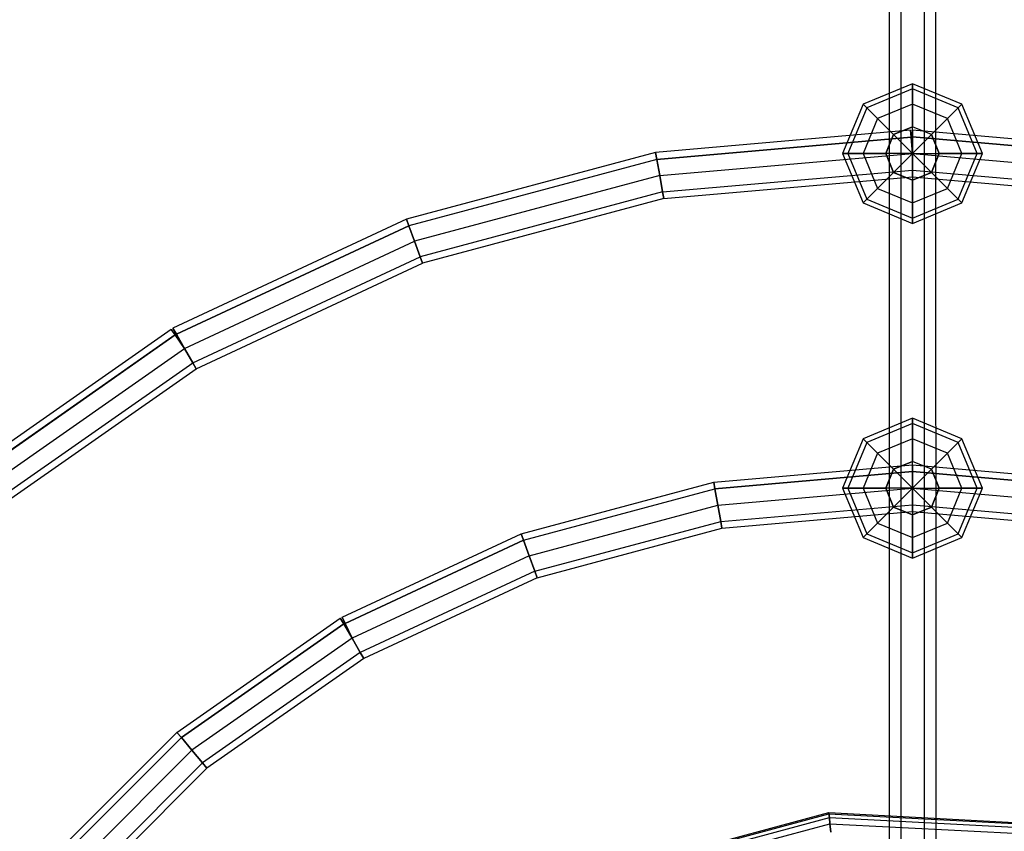
# Model space of a CAD drawing. Extents: x -3141 to 3141, y -1960 to 2928.
# Drawn here: x 488 to 827, y 726 to 1005 of the extents above; entities that cross this region are included whole.
import ezdxf

# ---------------------------------------------------------------- set-up
doc = ezdxf.new("R2010")
doc.units = 0

msp = doc.modelspace()

# ---------------------------------------------------------------- linework, layer by layer
at = {"color": 0}
for p, q in [((790.915726, 1219.432216, 1130.269734), (791, 675.883551, 408.956293)), ((798.915726, 1219.432216, 1130.269734), (799, 675.883551, 408.956293)), ((786.915726, 1213.899107, 1134.439231), (787, 670.350442, 413.12579)), ((802.915726, 1213.899107, 1134.439231), (803, 670.350442, 413.12579)), ((790.915726, 1208.365998, 1138.608728), (791, 664.817332, 417.295287)), ((798.915726, 1208.365998, 1138.608728), (799, 664.817332, 417.295287)), ((795, 982.993464, 796.168018), (778.029437, 975.964027, 796.168018)), ((795, 981.166573, 786.983616), (779.321244, 974.67222, 786.983616)), ((795, 981.166573, 805.35242), (779.321244, 974.67222, 805.35242)), ((795, 981.166573, 786.983616), (795, 982.993464, 796.168018)), ((811.970563, 975.964027, 796.168018), (795, 982.993464, 796.168018)), ((795, 982.993464, 796.168018), (795, 981.166573, 805.35242)), ((795, 975.964027, 779.197455), (795, 981.166573, 786.983616)), ((810.678756, 974.67222, 786.983616), (795, 981.166573, 786.983616)), ((810.678756, 974.67222, 805.35242), (795, 981.166573, 805.35242)), ((795, 981.166573, 805.35242), (795, 975.964027, 813.138581)), ((778.029437, 975.964027, 796.168018), (771, 958.993464, 796.168018)), ((779.321244, 974.67222, 786.983616), (772.826891, 958.993464, 786.983616)), ((779.321244, 974.67222, 805.35242), (772.826891, 958.993464, 805.35242)), ((779.321244, 974.67222, 786.983616), (778.029437, 975.964027, 796.168018)), ((778.029437, 975.964027, 796.168018), (779.321244, 974.67222, 805.35242)), ((783, 970.993464, 779.197455), (779.321244, 974.67222, 786.983616)), ((779.321244, 974.67222, 805.35242), (783, 970.993464, 813.138581)), ((795, 975.964027, 779.197455), (783, 970.993464, 779.197455)), ((795, 975.964027, 813.138581), (783, 970.993464, 813.138581)), ((795, 968.177866, 773.994909), (795, 975.964027, 779.197455)), ((807, 970.993464, 779.197455), (795, 975.964027, 779.197455)), ((807, 970.993464, 813.138581), (795, 975.964027, 813.138581)), ((795, 975.964027, 813.138581), (795, 968.177866, 818.341127)), ((807, 970.993464, 779.197455), (810.678756, 974.67222, 786.983616)), ((810.678756, 974.67222, 805.35242), (807, 970.993464, 813.138581)), ((810.678756, 974.67222, 786.983616), (811.970563, 975.964027, 796.168018)), ((811.970563, 975.964027, 796.168018), (810.678756, 974.67222, 805.35242)), ((817.173109, 958.993464, 786.983616), (810.678756, 974.67222, 786.983616)), ((817.173109, 958.993464, 805.35242), (810.678756, 974.67222, 805.35242)), ((819, 958.993464, 796.168018), (811.970563, 975.964027, 796.168018)), ((783, 970.993464, 779.197455), (778.029437, 958.993464, 779.197455)), ((783, 970.993464, 813.138581), (778.029437, 958.993464, 813.138581)), ((788.505647, 965.487817, 773.994909), (783, 970.993464, 779.197455)), ((783, 970.993464, 813.138581), (788.505647, 965.487817, 818.341127)), ((801.494353, 965.487817, 773.994909), (807, 970.993464, 779.197455)), ((807, 970.993464, 813.138581), (801.494353, 965.487817, 818.341127)), ((811.970563, 958.993464, 779.197455), (807, 970.993464, 779.197455)), ((811.970563, 958.993464, 813.138581), (807, 970.993464, 813.138581)), ((795, 968.177866, 773.994909), (788.505647, 965.487817, 773.994909)), ((788.505647, 965.487817, 818.341127), (795, 968.177866, 818.341127)), ((801.494353, 965.487817, 773.994909), (795, 968.177866, 773.994909)), ((801.494353, 965.487817, 818.341127), (795, 968.177866, 818.341127)), ((795, 958.993464, 772.168018), (795, 968.177866, 773.994909)), ((795, 958.993464, 820.168018), (795, 968.177866, 818.341127)), ((794.302754, 966.963022, 796.168018), (706.781419, 959.305897, 796.168018)), ((794.506973, 964.628792, 801.824872), (707.189857, 956.989534, 801.824872)), ((707.189857, 956.989534, 790.511164), (794.506973, 964.628792, 790.511164)), ((788.505647, 965.487817, 773.994909), (785.815598, 958.993464, 773.994909)), ((785.815598, 958.993464, 818.341127), (788.505647, 965.487817, 818.341127)), ((795, 958.993464, 772.168018), (788.505647, 965.487817, 773.994909)), ((795, 958.993464, 820.168018), (788.505647, 965.487817, 818.341127)), ((794.506973, 964.628792, 790.511164), (794.302754, 966.963022, 796.168018)), ((794.302754, 966.963022, 796.168018), (794.506973, 964.628792, 801.824872)), ((795, 958.993464, 804.168018), (794.506973, 964.628792, 801.824872)), ((794.506973, 964.628792, 790.511164), (795, 958.993464, 788.168018)), ((795, 964.671927, 801.824872), (795, 967.024023, 796.168018)), ((795, 967.024023, 796.168018), (795, 964.671927, 790.511164)), ((883.218581, 959.305897, 796.168018), (795, 967.024023, 796.168018)), ((795, 958.993464, 772.168018), (801.494353, 965.487817, 773.994909)), ((795, 958.993464, 820.168018), (801.494353, 965.487817, 818.341127)), ((882.810144, 956.989534, 801.824872), (795, 964.671927, 801.824872)), ((795, 964.671927, 801.824872), (795, 958.993464, 804.168018)), ((795, 958.993464, 788.168018), (795, 964.671927, 790.511164)), ((795, 964.671927, 790.511164), (882.810144, 956.989534, 790.511164)), ((804.184402, 958.993464, 773.994909), (801.494353, 965.487817, 773.994909)), ((801.494353, 965.487817, 818.341127), (804.184402, 958.993464, 818.341127)), ((706.781419, 959.305897, 796.168018), (621.243316, 936.386031, 796.168018)), ((707.189857, 956.989534, 790.511164), (706.781419, 959.305897, 796.168018)), ((706.781419, 959.305897, 796.168018), (707.189857, 956.989534, 801.824872)), ((708.175911, 951.397341, 804.168018), (795, 958.993464, 804.168018)), ((708.175911, 951.397341, 788.168018), (795, 958.993464, 788.168018)), ((772.826891, 958.993464, 786.983616), (771, 958.993464, 796.168018)), ((771, 958.993464, 796.168018), (772.826891, 958.993464, 805.35242)), ((771, 958.993464, 796.168018), (778.029437, 942.022901, 796.168018)), ((778.029437, 958.993464, 779.197455), (772.826891, 958.993464, 786.983616)), ((772.826891, 958.993464, 805.35242), (778.029437, 958.993464, 813.138581)), ((772.826891, 958.993464, 786.983616), (779.321244, 943.314708, 786.983616)), ((772.826891, 958.993464, 805.35242), (779.321244, 943.314708, 805.35242)), ((785.815598, 958.993464, 773.994909), (778.029437, 958.993464, 779.197455)), ((778.029437, 958.993464, 813.138581), (785.815598, 958.993464, 818.341127)), ((778.029437, 958.993464, 779.197455), (783, 946.993464, 779.197455)), ((778.029437, 958.993464, 813.138581), (783, 946.993464, 813.138581)), ((785.815598, 958.993464, 773.994909), (788.505647, 952.499111, 773.994909)), ((788.505647, 952.499111, 818.341127), (785.815598, 958.993464, 818.341127)), ((795, 958.993464, 772.168018), (785.815598, 958.993464, 773.994909)), ((795, 958.993464, 820.168018), (785.815598, 958.993464, 818.341127)), ((795, 958.993464, 772.168018), (788.505647, 952.499111, 773.994909)), ((795, 958.993464, 820.168018), (788.505647, 952.499111, 818.341127)), ((795, 958.993464, 772.168018), (795, 949.809062, 773.994909)), ((795, 958.993464, 772.168018), (801.494353, 952.499111, 773.994909)), ((795, 958.993464, 772.168018), (804.184402, 958.993464, 773.994909)), ((795, 958.993464, 820.168018), (795, 949.809062, 818.341127)), ((795, 958.993464, 820.168018), (801.494353, 952.499111, 818.341127)), ((795, 958.993464, 820.168018), (804.184402, 958.993464, 818.341127)), ((795, 953.315002, 801.824872), (795, 958.993464, 804.168018)), ((795, 958.993464, 788.168018), (795, 953.315002, 790.511164)), ((795, 958.993464, 804.168018), (795, 958.993464, 788.168018)), ((795, 958.993464, 804.168018), (881.824089, 951.397341, 804.168018)), ((795, 958.993464, 788.168018), (881.824089, 951.397341, 788.168018)), ((801.494353, 952.499111, 773.994909), (804.184402, 958.993464, 773.994909)), ((804.184402, 958.993464, 818.341127), (801.494353, 952.499111, 818.341127)), ((804.184402, 958.993464, 773.994909), (811.970563, 958.993464, 779.197455)), ((811.970563, 958.993464, 813.138581), (804.184402, 958.993464, 818.341127)), ((807, 946.993464, 779.197455), (811.970563, 958.993464, 779.197455)), ((807, 946.993464, 813.138581), (811.970563, 958.993464, 813.138581)), ((810.678756, 943.314708, 786.983616), (817.173109, 958.993464, 786.983616)), ((810.678756, 943.314708, 805.35242), (817.173109, 958.993464, 805.35242)), ((811.970563, 958.993464, 779.197455), (817.173109, 958.993464, 786.983616)), ((811.970563, 942.022901, 796.168018), (819, 958.993464, 796.168018)), ((817.173109, 958.993464, 805.35242), (811.970563, 958.993464, 813.138581)), ((817.173109, 958.993464, 786.983616), (819, 958.993464, 796.168018)), ((819, 958.993464, 796.168018), (817.173109, 958.993464, 805.35242)), ((707.189857, 956.989534, 801.824872), (622.04778, 934.175784, 801.824872)), ((707.189857, 956.989534, 790.511164), (622.04778, 934.175784, 790.511164)), ((707.189857, 956.989534, 801.824872), (708.175911, 951.397341, 804.168018)), ((708.175911, 951.397341, 788.168018), (707.189857, 956.989534, 790.511164)), ((708.175911, 951.397341, 804.168018), (623.989928, 928.839774, 804.168018)), ((708.175911, 951.397341, 788.168018), (623.989928, 928.839774, 788.168018)), ((708.175911, 951.397341, 804.168018), (709.161966, 945.805147, 801.824872)), ((709.161966, 945.805147, 790.511164), (708.175911, 951.397341, 788.168018)), ((709.161966, 945.805147, 801.824872), (795, 953.315002, 801.824872)), ((709.161966, 945.805147, 790.511164), (795, 953.315002, 790.511164)), ((709.570403, 943.488784, 796.168018), (795, 950.962905, 796.168018)), ((788.505647, 952.499111, 773.994909), (783, 946.993464, 779.197455)), ((783, 946.993464, 813.138581), (788.505647, 952.499111, 818.341127)), ((788.505647, 952.499111, 773.994909), (795, 949.809062, 773.994909)), ((795, 949.809062, 818.341127), (788.505647, 952.499111, 818.341127)), ((795, 950.962905, 796.168018), (795, 953.315002, 801.824872)), ((795, 953.315002, 790.511164), (795, 950.962905, 796.168018)), ((795, 953.315002, 801.824872), (880.838034, 945.805147, 801.824872)), ((795, 953.315002, 790.511164), (880.838034, 945.805147, 790.511164)), ((795, 949.809062, 773.994909), (801.494353, 952.499111, 773.994909)), ((801.494353, 952.499111, 818.341127), (795, 949.809062, 818.341127)), ((795, 950.962905, 796.168018), (880.429597, 943.488784, 796.168018)), ((801.494353, 952.499111, 773.994909), (807, 946.993464, 779.197455)), ((807, 946.993464, 813.138581), (801.494353, 952.499111, 818.341127)), ((783, 946.993464, 779.197455), (779.321244, 943.314708, 786.983616)), ((779.321244, 943.314708, 805.35242), (783, 946.993464, 813.138581)), ((783, 946.993464, 779.197455), (795, 942.022901, 779.197455)), ((783, 946.993464, 813.138581), (795, 942.022901, 813.138581)), ((795, 949.809062, 773.994909), (795, 942.022901, 779.197455)), ((795, 942.022901, 813.138581), (795, 949.809062, 818.341127)), ((795, 942.022901, 779.197455), (807, 946.993464, 779.197455)), ((795, 942.022901, 813.138581), (807, 946.993464, 813.138581)), ((807, 946.993464, 779.197455), (810.678756, 943.314708, 786.983616)), ((810.678756, 943.314708, 805.35242), (807, 946.993464, 813.138581)), ((709.161966, 945.805147, 801.824872), (625.932077, 923.503765, 801.824872)), ((709.161966, 945.805147, 790.511164), (625.932077, 923.503765, 790.511164)), ((709.570403, 943.488784, 796.168018), (626.736541, 921.293518, 796.168018)), ((709.161966, 945.805147, 801.824872), (709.570403, 943.488784, 796.168018)), ((709.570403, 943.488784, 796.168018), (709.161966, 945.805147, 790.511164)), ((779.321244, 943.314708, 786.983616), (778.029437, 942.022901, 796.168018)), ((778.029437, 942.022901, 796.168018), (779.321244, 943.314708, 805.35242)), ((778.029437, 942.022901, 796.168018), (795, 934.993464, 796.168018)), ((779.321244, 943.314708, 786.983616), (795, 936.820355, 786.983616)), ((779.321244, 943.314708, 805.35242), (795, 936.820355, 805.35242)), ((795, 936.820355, 786.983616), (810.678756, 943.314708, 786.983616)), ((795, 936.820355, 805.35242), (810.678756, 943.314708, 805.35242)), ((795, 942.022901, 779.197455), (795, 936.820355, 786.983616)), ((795, 936.820355, 805.35242), (795, 942.022901, 813.138581)), ((795, 934.993464, 796.168018), (811.970563, 942.022901, 796.168018)), ((810.678756, 943.314708, 786.983616), (811.970563, 942.022901, 796.168018)), ((811.970563, 942.022901, 796.168018), (810.678756, 943.314708, 805.35242)), ((795, 936.820355, 786.983616), (795, 934.993464, 796.168018)), ((795, 934.993464, 796.168018), (795, 936.820355, 805.35242)), ((621.243316, 936.386031, 796.168018), (540.984721, 898.960834, 796.168018)), ((622.04778, 934.175784, 801.824872), (542.160769, 896.923859, 801.824872)), ((542.160769, 896.923859, 790.511164), (622.04778, 934.175784, 790.511164)), ((622.04778, 934.175784, 790.511164), (621.243316, 936.386031, 796.168018)), ((621.243316, 936.386031, 796.168018), (622.04778, 934.175784, 801.824872)), ((623.989928, 928.839774, 804.168018), (622.04778, 934.175784, 801.824872)), ((622.04778, 934.175784, 790.511164), (623.989928, 928.839774, 788.168018)), ((545, 892.006166, 804.168018), (623.989928, 928.839774, 804.168018)), ((545, 892.006166, 788.168018), (623.989928, 928.839774, 788.168018)), ((625.932077, 923.503765, 801.824872), (623.989928, 928.839774, 804.168018)), ((623.989928, 928.839774, 788.168018), (625.932077, 923.503765, 790.511164)), ((547.839231, 887.088473, 801.824872), (625.932077, 923.503765, 801.824872)), ((547.839231, 887.088473, 790.511164), (625.932077, 923.503765, 790.511164)), ((626.736541, 921.293518, 796.168018), (625.932077, 923.503765, 801.824872)), ((625.932077, 923.503765, 790.511164), (626.736541, 921.293518, 796.168018)), ((549.015279, 885.051498, 796.168018), (626.736541, 921.293518, 796.168018)), ((540.411389, 898.559382, 796.168018), (468.444252, 848.16745, 796.168018)), ((541.755362, 896.63999, 801.824872), (469.95615, 846.36564, 801.824872)), ((469.95615, 846.36564, 790.511164), (541.755362, 896.63999, 790.511164)), ((541.755362, 896.63999, 790.511164), (540.411389, 898.559382, 796.168018)), ((540.411389, 898.559382, 796.168018), (541.755362, 896.63999, 801.824872)), ((542.160769, 896.923859, 801.824872), (540.984721, 898.960834, 796.168018)), ((540.984721, 898.960834, 796.168018), (542.160769, 896.923859, 790.511164)), ((545, 892.006166, 804.168018), (541.755362, 896.63999, 801.824872)), ((541.755362, 896.63999, 790.511164), (545, 892.006166, 788.168018)), ((542.160769, 896.923859, 801.824872), (545, 892.006166, 804.168018)), ((545, 892.006166, 788.168018), (542.160769, 896.923859, 790.511164)), ((473.606195, 842.015686, 804.168018), (545, 892.006166, 804.168018)), ((473.606195, 842.015686, 788.168018), (545, 892.006166, 788.168018)), ((547.839231, 887.088473, 801.824872), (545, 892.006166, 804.168018)), ((545, 892.006166, 788.168018), (547.839231, 887.088473, 790.511164)), ((545, 892.006166, 804.168018), (545, 892.006166, 788.168018)), ((477.256241, 837.665731, 801.824872), (547.839231, 887.088473, 801.824872)), ((477.256241, 837.665731, 790.511164), (547.839231, 887.088473, 790.511164)), ((549.015279, 885.051498, 796.168018), (547.839231, 887.088473, 801.824872)), ((547.839231, 887.088473, 790.511164), (549.015279, 885.051498, 796.168018)), ((478.768139, 835.863921, 796.168018), (549.015279, 885.051498, 796.168018)), ((795, 867.993464, 643.557864), (778.029437, 860.964027, 643.557864)), ((795, 866.166573, 634.373461), (779.321244, 859.67222, 634.373461)), ((795, 866.166573, 652.742266), (779.321244, 859.67222, 652.742266)), ((795, 866.166573, 634.373461), (795, 867.993464, 643.557864)), ((811.970563, 860.964027, 643.557864), (795, 867.993464, 643.557864)), ((795, 867.993464, 643.557864), (795, 866.166573, 652.742266)), ((795, 860.964027, 626.587301), (795, 866.166573, 634.373461)), ((810.678756, 859.67222, 634.373461), (795, 866.166573, 634.373461)), ((810.678756, 859.67222, 652.742266), (795, 866.166573, 652.742266)), ((795, 866.166573, 652.742266), (795, 860.964027, 660.528426)), ((778.029437, 860.964027, 643.557864), (771, 843.993464, 643.557864)), ((779.321244, 859.67222, 634.373461), (772.826891, 843.993464, 634.373461)), ((779.321244, 859.67222, 652.742266), (772.826891, 843.993464, 652.742266)), ((779.321244, 859.67222, 634.373461), (778.029437, 860.964027, 643.557864)), ((778.029437, 860.964027, 643.557864), (779.321244, 859.67222, 652.742266)), ((783, 855.993464, 626.587301), (779.321244, 859.67222, 634.373461)), ((779.321244, 859.67222, 652.742266), (783, 855.993464, 660.528426)), ((795, 860.964027, 626.587301), (783, 855.993464, 626.587301)), ((795, 860.964027, 660.528426), (783, 855.993464, 660.528426)), ((795, 853.177866, 621.384755), (795, 860.964027, 626.587301)), ((807, 855.993464, 626.587301), (795, 860.964027, 626.587301)), ((807, 855.993464, 660.528426), (795, 860.964027, 660.528426)), ((795, 860.964027, 660.528426), (795, 853.177866, 665.730972)), ((807, 855.993464, 626.587301), (810.678756, 859.67222, 634.373461)), ((810.678756, 859.67222, 652.742266), (807, 855.993464, 660.528426)), ((810.678756, 859.67222, 634.373461), (811.970563, 860.964027, 643.557864)), ((811.970563, 860.964027, 643.557864), (810.678756, 859.67222, 652.742266)), ((817.173109, 843.993464, 634.373461), (810.678756, 859.67222, 634.373461)), ((817.173109, 843.993464, 652.742266), (810.678756, 859.67222, 652.742266)), ((819, 843.993464, 643.557864), (811.970563, 860.964027, 643.557864)), ((783, 855.993464, 626.587301), (778.029437, 843.993464, 626.587301)), ((783, 855.993464, 660.528426), (778.029437, 843.993464, 660.528426)), ((788.505647, 850.487817, 621.384755), (783, 855.993464, 626.587301)), ((783, 855.993464, 660.528426), (788.505647, 850.487817, 665.730972)), ((801.494353, 850.487817, 621.384755), (807, 855.993464, 626.587301)), ((807, 855.993464, 660.528426), (801.494353, 850.487817, 665.730972)), ((811.970563, 843.993464, 626.587301), (807, 855.993464, 626.587301)), ((811.970563, 843.993464, 660.528426), (807, 855.993464, 660.528426)), ((795, 853.177866, 621.384755), (788.505647, 850.487817, 621.384755)), ((788.505647, 850.487817, 665.730972), (795, 853.177866, 665.730972)), ((801.494353, 850.487817, 621.384755), (795, 853.177866, 621.384755)), ((801.494353, 850.487817, 665.730972), (795, 853.177866, 665.730972)), ((795, 843.993464, 619.557864), (795, 853.177866, 621.384755)), ((795, 843.993464, 667.557864), (795, 853.177866, 665.730972)), ((726.75096, 846.053005, 643.557864), (795, 852.024023, 643.557864)), ((795, 849.671927, 649.214718), (727.159397, 843.736643, 649.214718)), ((727.159397, 843.736643, 637.901009), (795, 849.671927, 637.901009)), ((788.505647, 850.487817, 621.384755), (785.815598, 843.993464, 621.384755)), ((785.815598, 843.993464, 665.730972), (788.505647, 850.487817, 665.730972)), ((795, 843.993464, 619.557864), (788.505647, 850.487817, 621.384755)), ((795, 843.993464, 667.557864), (788.505647, 850.487817, 665.730972)), ((795, 852.024023, 643.557864), (795, 849.671927, 637.901009)), ((795, 849.671927, 649.214718), (795, 852.024023, 643.557864)), ((795, 852.024023, 643.557864), (863.24904, 846.053005, 643.557864)), ((795, 843.993464, 619.557864), (801.494353, 850.487817, 621.384755)), ((795, 843.993464, 667.557864), (801.494353, 850.487817, 665.730972)), ((795, 843.993464, 651.557864), (795, 849.671927, 649.214718)), ((795, 849.671927, 637.901009), (795, 843.993464, 635.557864)), ((862.840603, 843.736643, 649.214718), (795, 849.671927, 649.214718)), ((795, 849.671927, 637.901009), (862.840603, 843.736643, 637.901009)), ((804.184402, 843.993464, 621.384755), (801.494353, 850.487817, 621.384755)), ((801.494353, 850.487817, 665.730972), (804.184402, 843.993464, 665.730972)), ((660.575632, 828.32138, 643.557864), (726.75096, 846.053005, 643.557864)), ((727.159397, 843.736643, 637.901009), (726.75096, 846.053005, 643.557864)), ((726.75096, 846.053005, 643.557864), (727.159397, 843.736643, 649.214718)), ((661.380096, 826.111132, 649.214718), (727.159397, 843.736643, 649.214718)), ((661.380096, 826.111132, 637.901009), (727.159397, 843.736643, 637.901009)), ((727.159397, 843.736643, 649.214718), (728.145452, 838.144449, 651.557864)), ((728.145452, 838.144449, 635.557864), (727.159397, 843.736643, 637.901009)), ((728.145452, 838.144449, 651.557864), (795, 843.993464, 651.557864)), ((728.145452, 838.144449, 635.557864), (795, 843.993464, 635.557864)), ((772.826891, 843.993464, 634.373461), (771, 843.993464, 643.557864)), ((771, 843.993464, 643.557864), (772.826891, 843.993464, 652.742266)), ((771, 843.993464, 643.557864), (778.029437, 827.022901, 643.557864)), ((778.029437, 843.993464, 626.587301), (772.826891, 843.993464, 634.373461)), ((772.826891, 843.993464, 652.742266), (778.029437, 843.993464, 660.528426)), ((772.826891, 843.993464, 634.373461), (779.321244, 828.314708, 634.373461)), ((772.826891, 843.993464, 652.742266), (779.321244, 828.314708, 652.742266)), ((785.815598, 843.993464, 621.384755), (778.029437, 843.993464, 626.587301)), ((778.029437, 843.993464, 660.528426), (785.815598, 843.993464, 665.730972)), ((778.029437, 843.993464, 626.587301), (783, 831.993464, 626.587301)), ((778.029437, 843.993464, 660.528426), (783, 831.993464, 660.528426)), ((785.815598, 843.993464, 621.384755), (788.505647, 837.499111, 621.384755)), ((788.505647, 837.499111, 665.730972), (785.815598, 843.993464, 665.730972)), ((795, 843.993464, 619.557864), (785.815598, 843.993464, 621.384755)), ((795, 843.993464, 667.557864), (785.815598, 843.993464, 665.730972)), ((795, 843.993464, 619.557864), (788.505647, 837.499111, 621.384755)), ((795, 843.993464, 667.557864), (788.505647, 837.499111, 665.730972)), ((795, 843.993464, 619.557864), (795, 834.809062, 621.384755)), ((795, 843.993464, 619.557864), (801.494353, 837.499111, 621.384755)), ((795, 843.993464, 619.557864), (804.184402, 843.993464, 621.384755)), ((795, 843.993464, 667.557864), (795, 834.809062, 665.730972)), ((795, 843.993464, 667.557864), (801.494353, 837.499111, 665.730972)), ((795, 843.993464, 667.557864), (804.184402, 843.993464, 665.730972)), ((795, 838.315002, 649.214718), (795, 843.993464, 651.557864)), ((795, 843.993464, 635.557864), (795, 838.315002, 637.901009)), ((795, 843.993464, 651.557864), (861.854548, 838.144449, 651.557864)), ((795, 843.993464, 635.557864), (861.854548, 838.144449, 635.557864)), ((801.494353, 837.499111, 621.384755), (804.184402, 843.993464, 621.384755)), ((804.184402, 843.993464, 665.730972), (801.494353, 837.499111, 665.730972)), ((804.184402, 843.993464, 621.384755), (811.970563, 843.993464, 626.587301)), ((811.970563, 843.993464, 660.528426), (804.184402, 843.993464, 665.730972)), ((807, 831.993464, 626.587301), (811.970563, 843.993464, 626.587301)), ((807, 831.993464, 660.528426), (811.970563, 843.993464, 660.528426)), ((810.678756, 828.314708, 634.373461), (817.173109, 843.993464, 634.373461)), ((810.678756, 828.314708, 652.742266), (817.173109, 843.993464, 652.742266)), ((811.970563, 843.993464, 626.587301), (817.173109, 843.993464, 634.373461)), ((811.970563, 827.022901, 643.557864), (819, 843.993464, 643.557864)), ((817.173109, 843.993464, 652.742266), (811.970563, 843.993464, 660.528426)), ((817.173109, 843.993464, 634.373461), (819, 843.993464, 643.557864)), ((819, 843.993464, 643.557864), (817.173109, 843.993464, 652.742266)), ((663.322245, 820.775123, 651.557864), (728.145452, 838.144449, 651.557864)), ((663.322245, 820.775123, 635.557864), (728.145452, 838.144449, 635.557864)), ((728.145452, 838.144449, 651.557864), (729.131506, 832.552255, 649.214718)), ((729.131506, 832.552255, 637.901009), (728.145452, 838.144449, 635.557864)), ((729.131506, 832.552255, 649.214718), (795, 838.315002, 649.214718)), ((729.131506, 832.552255, 637.901009), (795, 838.315002, 637.901009)), ((729.539944, 830.235892, 643.557864), (795, 835.962905, 643.557864)), ((788.505647, 837.499111, 621.384755), (783, 831.993464, 626.587301)), ((783, 831.993464, 660.528426), (788.505647, 837.499111, 665.730972)), ((788.505647, 837.499111, 621.384755), (795, 834.809062, 621.384755)), ((795, 834.809062, 665.730972), (788.505647, 837.499111, 665.730972)), ((795, 835.962905, 643.557864), (795, 838.315002, 649.214718)), ((795, 838.315002, 637.901009), (795, 835.962905, 643.557864)), ((795, 838.315002, 649.214718), (860.868494, 832.552255, 649.214718)), ((795, 838.315002, 637.901009), (860.868494, 832.552255, 637.901009)), ((795, 834.809062, 621.384755), (801.494353, 837.499111, 621.384755)), ((801.494353, 837.499111, 665.730972), (795, 834.809062, 665.730972)), ((795, 835.962905, 643.557864), (860.460057, 830.235892, 643.557864)), ((801.494353, 837.499111, 621.384755), (807, 831.993464, 626.587301)), ((807, 831.993464, 660.528426), (801.494353, 837.499111, 665.730972)), ((665.264393, 815.439114, 649.214718), (729.131506, 832.552255, 649.214718)), ((665.264393, 815.439114, 637.901009), (729.131506, 832.552255, 637.901009)), ((729.131506, 832.552255, 649.214718), (729.539944, 830.235892, 643.557864)), ((729.539944, 830.235892, 643.557864), (729.131506, 832.552255, 637.901009)), ((783, 831.993464, 626.587301), (779.321244, 828.314708, 634.373461)), ((779.321244, 828.314708, 652.742266), (783, 831.993464, 660.528426)), ((783, 831.993464, 626.587301), (795, 827.022901, 626.587301)), ((783, 831.993464, 660.528426), (795, 827.022901, 660.528426)), ((795, 834.809062, 621.384755), (795, 827.022901, 626.587301)), ((795, 827.022901, 660.528426), (795, 834.809062, 665.730972)), ((795, 827.022901, 626.587301), (807, 831.993464, 626.587301)), ((795, 827.022901, 660.528426), (807, 831.993464, 660.528426)), ((807, 831.993464, 626.587301), (810.678756, 828.314708, 634.373461)), ((810.678756, 828.314708, 652.742266), (807, 831.993464, 660.528426)), ((666.068858, 813.228866, 643.557864), (729.539944, 830.235892, 643.557864)), ((599.119054, 799.663707, 643.557864), (660.575632, 828.32138, 643.557864)), ((600.10931, 797.540096, 649.214718), (661.380096, 826.111132, 649.214718)), ((661.380096, 826.111132, 637.901009), (600.10931, 797.540096, 637.901009)), ((661.380096, 826.111132, 637.901009), (660.575632, 828.32138, 643.557864)), ((660.575632, 828.32138, 643.557864), (661.380096, 826.111132, 649.214718)), ((661.380096, 826.111132, 649.214718), (663.322245, 820.775123, 651.557864)), ((663.322245, 820.775123, 635.557864), (661.380096, 826.111132, 637.901009)), ((779.321244, 828.314708, 634.373461), (778.029437, 827.022901, 643.557864)), ((778.029437, 827.022901, 643.557864), (779.321244, 828.314708, 652.742266)), ((778.029437, 827.022901, 643.557864), (795, 819.993464, 643.557864)), ((779.321244, 828.314708, 634.373461), (795, 821.820355, 634.373461)), ((779.321244, 828.314708, 652.742266), (795, 821.820355, 652.742266)), ((795, 821.820355, 634.373461), (810.678756, 828.314708, 634.373461)), ((795, 821.820355, 652.742266), (810.678756, 828.314708, 652.742266)), ((795, 827.022901, 626.587301), (795, 821.820355, 634.373461)), ((795, 821.820355, 652.742266), (795, 827.022901, 660.528426)), ((795, 819.993464, 643.557864), (811.970563, 827.022901, 643.557864)), ((810.678756, 828.314708, 634.373461), (811.970563, 827.022901, 643.557864)), ((811.970563, 827.022901, 643.557864), (810.678756, 828.314708, 652.742266)), ((795, 821.820355, 634.373461), (795, 819.993464, 643.557864)), ((795, 819.993464, 643.557864), (795, 821.820355, 652.742266)), ((663.322245, 820.775123, 651.557864), (602.5, 792.413244, 651.557864)), ((663.322245, 820.775123, 635.557864), (602.5, 792.413244, 635.557864)), ((663.322245, 820.775123, 651.557864), (665.264393, 815.439114, 649.214718)), ((665.264393, 815.439114, 637.901009), (663.322245, 820.775123, 635.557864)), ((665.264393, 815.439114, 649.214718), (605.339231, 787.495552, 649.214718)), ((665.264393, 815.439114, 637.901009), (605.339231, 787.495552, 637.901009)), ((665.264393, 815.439114, 649.214718), (666.068858, 813.228866, 643.557864)), ((666.068858, 813.228866, 643.557864), (665.264393, 815.439114, 637.901009)), ((666.068858, 813.228866, 643.557864), (606.515279, 785.458577, 643.557864)), ((542.364827, 760.072339, 643.557864), (598.484721, 799.367912, 643.557864)), ((599.660769, 797.330937, 649.214718), (598.484721, 799.367912, 643.557864)), ((598.484721, 799.367912, 643.557864), (599.660769, 797.330937, 637.901009)), ((600.10931, 797.540096, 637.901009), (599.119054, 799.663707, 643.557864)), ((599.119054, 799.663707, 643.557864), (600.10931, 797.540096, 649.214718)), ((543.876725, 758.270529, 649.214718), (599.660769, 797.330937, 649.214718)), ((599.660769, 797.330937, 637.901009), (543.876725, 758.270529, 637.901009)), ((599.660769, 797.330937, 649.214718), (602.5, 792.413244, 651.557864)), ((602.5, 792.413244, 635.557864), (599.660769, 797.330937, 637.901009)), ((602.5, 792.413244, 651.557864), (600.10931, 797.540096, 649.214718)), ((600.10931, 797.540096, 637.901009), (602.5, 792.413244, 635.557864)), ((602.5, 792.413244, 651.557864), (547.52677, 753.920575, 651.557864)), ((602.5, 792.413244, 635.557864), (547.52677, 753.920575, 635.557864)), ((605.339231, 787.495552, 649.214718), (602.5, 792.413244, 651.557864)), ((602.5, 792.413244, 635.557864), (605.339231, 787.495552, 637.901009)), ((602.5, 792.413244, 651.557864), (602.5, 792.413244, 635.557864)), ((605.339231, 787.495552, 649.214718), (551.176816, 749.57062, 649.214718)), ((605.339231, 787.495552, 637.901009), (551.176816, 749.57062, 637.901009)), ((606.515279, 785.458577, 643.557864), (552.688714, 747.76881, 643.557864)), ((606.515279, 785.458577, 643.557864), (605.339231, 787.495552, 649.214718)), ((605.339231, 787.495552, 637.901009), (606.515279, 785.458577, 643.557864)), ((493.921125, 711.628637, 643.557864), (542.364827, 760.072339, 643.557864)), ((495.722935, 710.116739, 649.214718), (543.876725, 758.270529, 649.214718)), ((495.722935, 710.116739, 637.901009), (543.876725, 758.270529, 637.901009)), ((543.876725, 758.270529, 637.901009), (542.364827, 760.072339, 643.557864)), ((542.364827, 760.072339, 643.557864), (543.876725, 758.270529, 649.214718)), ((547.52677, 753.920575, 651.557864), (543.876725, 758.270529, 649.214718)), ((543.876725, 758.270529, 637.901009), (547.52677, 753.920575, 635.557864)), ((500.072889, 706.466694, 651.557864), (547.52677, 753.920575, 651.557864)), ((500.072889, 706.466694, 635.557864), (547.52677, 753.920575, 635.557864)), ((551.176816, 749.57062, 649.214718), (547.52677, 753.920575, 651.557864)), ((547.52677, 753.920575, 635.557864), (551.176816, 749.57062, 637.901009)), ((504.422844, 702.816648, 649.214718), (551.176816, 749.57062, 649.214718)), ((504.422844, 702.816648, 637.901009), (551.176816, 749.57062, 637.901009)), ((506.224654, 701.30475, 643.557864), (552.688714, 747.76881, 643.557864)), ((552.688714, 747.76881, 643.557864), (551.176816, 749.57062, 649.214718)), ((551.176816, 749.57062, 637.901009), (552.688714, 747.76881, 643.557864)), ((683.147423, 710.218465, 365), (766.254673, 732.486985, 365)), ((683.147423, 710.218465, 245), (766.254673, 732.486985, 245)), ((683.322689, 709.824811, 370.475206), (766.299715, 732.058438, 370.475206)), ((683.322689, 709.824811, 239.524794), (766.299715, 732.058438, 239.524794)), ((683.844172, 708.653541, 375.815595), (766.433732, 730.783347, 375.815595)), ((683.844172, 708.653541, 234.184405), (766.433732, 730.783347, 234.184405)), ((766.299715, 732.058438, 370.475206), (766.254673, 732.486985, 365)), ((766.254673, 732.486985, 365), (766.254673, 732.486985, 245)), ((766.254673, 732.486985, 245), (766.299715, 732.058438, 239.524794)), ((766.254673, 732.486985, 365), (852.175715, 727.984054, 365)), ((766.254673, 732.486985, 245), (852.175715, 727.984054, 245)), ((766.433732, 730.783347, 375.815595), (766.299715, 732.058438, 370.475206)), ((766.299715, 732.058438, 239.524794), (766.433732, 730.783347, 234.184405)), ((766.299715, 732.058438, 370.475206), (852.086124, 727.562563, 370.475206)), ((766.299715, 732.058438, 239.524794), (852.086124, 727.562563, 239.524794)), ((766.653425, 728.693111, 380.889667), (766.433732, 730.783347, 375.815595)), ((766.433732, 730.783347, 234.184405), (766.653425, 728.693111, 229.110333)), ((766.433732, 730.783347, 375.815595), (851.819558, 726.308466, 375.815595)), ((766.433732, 730.783347, 234.184405), (851.819558, 726.308466, 234.184405)), ((684.699031, 706.733498, 380.889667), (766.653425, 728.693111, 380.889667)), ((684.699031, 706.733498, 229.110333), (766.653425, 728.693111, 229.110333)), ((766.953383, 725.839198, 385.572484), (766.653425, 728.693111, 380.889667)), ((766.653425, 728.693111, 229.110333), (766.953383, 725.839198, 224.427516)), ((766.653425, 728.693111, 380.889667), (851.382579, 724.252644, 380.889667)), ((766.653425, 728.693111, 229.110333), (851.382579, 724.252644, 229.110333))]:
    msp.add_line(p, q, dxfattribs=at)

doc.saveas('drawing.dxf')
